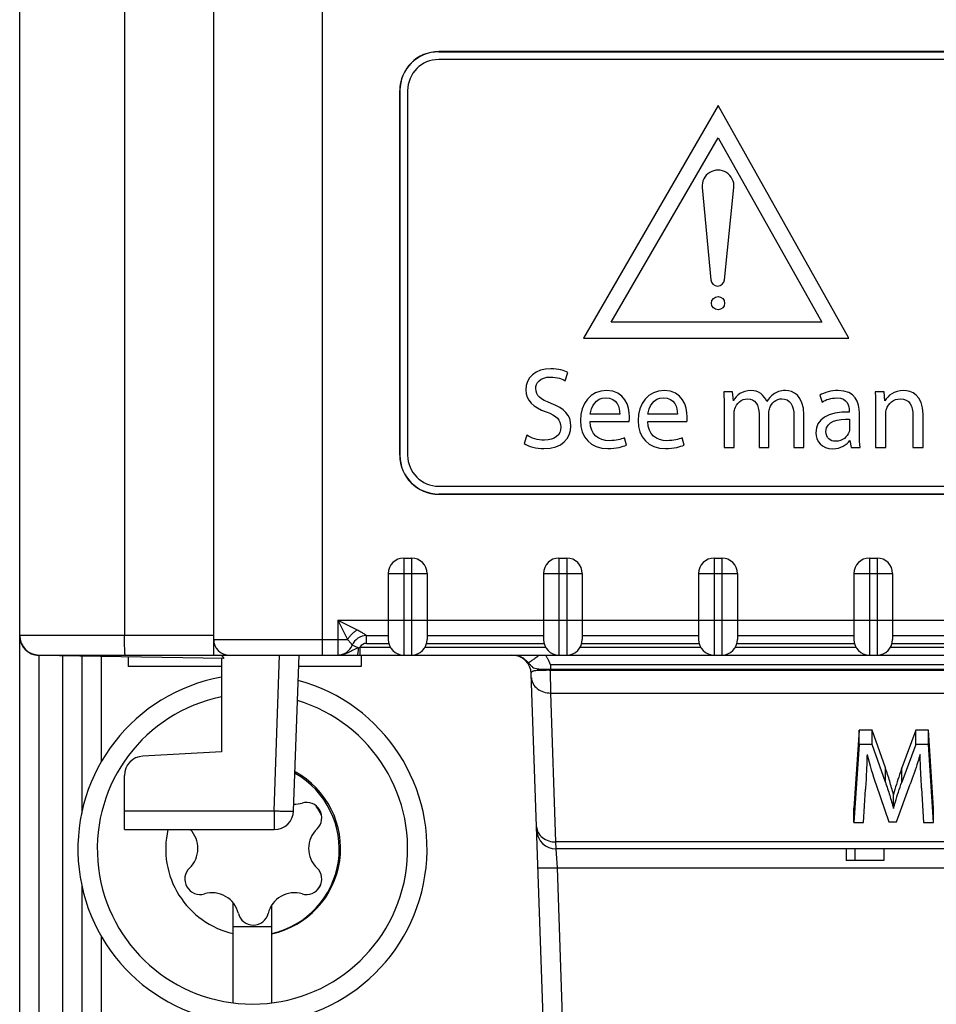
# Model space of a CAD drawing. Units: millimetres. Extents: x 0 to 841, y 0 to 594.
# Drawn here: x 104 to 116, y 410 to 423 of the extents above; entities that cross this region are included whole.
import ezdxf

# ---------------------------------------------------------------- set-up
doc = ezdxf.new("R2010")
doc.units = ezdxf.units.MM
doc.header["$LTSCALE"] = 46.255
doc.layers.get('0').update_dxf_attribs({"linetype": 'CONTINUOUS'})
doc.layers.add('DATUM_AXES', color=7, linetype='CONTINUOUS')

msp = doc.modelspace()

# ---------------------------------------------------------------- linework, layer by layer
at = {"color": 7, "linetype": 'CONTINUOUS'}
for p, q in [((103.8292, 409.8032), (103.8292, 489.8032)), ((105.1804, 485.0532), (105.1804, 414.8032)), ((106.3292, 414.7532), (106.3292, 485.0532)), ((107.7292, 449.4032), (107.7292, 414.5532)), ((138.4292, 422.3309), (109.2292, 422.3309)), ((109.2292, 422.3309), (109.2292, 422.3282)), ((109.2292, 422.3282), (138.4292, 422.3282)), ((138.4292, 422.2282), (109.2292, 422.2282)), ((108.7266, 421.8282), (108.7292, 421.8282)), ((108.7266, 421.8282), (108.7266, 417.1282)), ((108.7292, 417.1282), (108.7292, 421.8282)), ((108.8292, 421.8282), (108.8292, 417.1282)), ((110.8574, 418.0888), (110.893, 418.1956)), ((113.0162, 417.9464), (112.9019, 417.9464)), ((113.0266, 417.8306), (113.0162, 417.9464)), ((114.9702, 417.9464), (114.8545, 417.9464)), ((114.9806, 417.8291), (114.9702, 417.9464)), ((114.1393, 417.9004), (114.169, 417.8128)), ((112.9079, 417.752), (112.9079, 417.2282)), ((113.0355, 417.2282), (113.0355, 417.6615)), ((113.485, 417.2282), (113.485, 417.6734)), ((114.5206, 417.7001), (114.5206, 417.6852)), ((114.6512, 417.4004), (114.6512, 417.6689)), ((114.8604, 417.752), (114.8604, 417.2282)), ((114.991, 417.2282), (114.991, 417.6615)), ((111.1809, 417.5636), (111.6838, 417.5636)), ((111.5622, 417.657), (111.1824, 417.657)), ((111.9242, 417.5636), (112.4272, 417.5636)), ((112.3055, 417.657), (111.9257, 417.657)), ((113.3574, 417.66), (113.3574, 417.2282)), ((113.807, 417.6348), (113.807, 417.2282)), ((113.9346, 417.2282), (113.9346, 417.6511)), ((114.5236, 417.5947), (114.5236, 417.4701)), ((115.3411, 417.6422), (115.3411, 417.2282)), ((115.4717, 417.2282), (115.4717, 417.657)), ((110.3634, 417.3855), (110.3292, 417.2787)), ((111.6482, 417.2594), (111.6245, 417.3529)), ((112.3916, 417.2594), (112.3678, 417.3529)), ((114.5281, 417.3188), (114.5444, 417.2282)), ((112.9079, 417.2282), (113.0355, 417.2282)), ((113.3574, 417.2282), (113.485, 417.2282)), ((113.807, 417.2282), (113.9346, 417.2282)), ((114.5444, 417.2282), (114.6616, 417.2282)), ((114.8604, 417.2282), (114.991, 417.2282)), ((115.3411, 417.2282), (115.4717, 417.2282)), ((108.7266, 417.1282), (108.7292, 417.1282)), ((109.2292, 416.7282), (138.4292, 416.7282)), ((138.4292, 416.6282), (109.2292, 416.6282)), ((109.2292, 416.6256), (109.2292, 416.6282)), ((109.2292, 416.6256), (138.4292, 416.6256)), ((108.7792, 415.8032), (108.8792, 415.8032)), ((108.7792, 415.8032), (108.7792, 414.5532)), ((108.8792, 415.8032), (108.8792, 414.5532)), ((110.7792, 415.8032), (110.8792, 415.8032)), ((110.7792, 415.8032), (110.7792, 414.5532)), ((110.8792, 415.8032), (110.8792, 414.5532)), ((112.7792, 415.8032), (112.8792, 415.8032)), ((112.7792, 415.8032), (112.7792, 414.5532)), ((112.8792, 415.8032), (112.8792, 414.5532)), ((114.7792, 415.8032), (114.8792, 415.8032)), ((114.7792, 415.8032), (114.7792, 414.5532)), ((114.8792, 415.8032), (114.8792, 414.5532)), ((108.5792, 415.6032), (109.0792, 415.6032)), ((108.5792, 415.6032), (108.5792, 414.7532)), ((109.0792, 415.6032), (109.0792, 414.7532)), ((110.5792, 415.6032), (111.0792, 415.6032)), ((110.5792, 415.6032), (110.5792, 414.7532)), ((111.0792, 415.6032), (111.0792, 414.7532)), ((112.5792, 415.6032), (113.0792, 415.6032)), ((112.5792, 415.6032), (112.5792, 414.7532)), ((113.0792, 415.6032), (113.0792, 414.7532)), ((114.5792, 415.6032), (115.0792, 415.6032)), ((114.5792, 415.6032), (114.5792, 414.7532)), ((115.0792, 415.6032), (115.0792, 414.7532)), ((107.9292, 415.0032), (108.1792, 414.8782)), ((107.9292, 415.0032), (139.7292, 415.0032)), ((107.9292, 415.0032), (108.0542, 414.7532)), ((107.9292, 415.0032), (107.9292, 414.5532)), ((106.3292, 414.8032), (103.8292, 414.8032)), ((106.3292, 414.7532), (108.0542, 414.7532)), ((108.3001, 414.8032), (108.5792, 414.8032)), ((108.3001, 414.7032), (108.3001, 414.8032)), ((109.0792, 414.8032), (110.5792, 414.8032)), ((111.0792, 414.8032), (112.5792, 414.8032)), ((113.0792, 414.8032), (114.5792, 414.8032)), ((115.0792, 414.8032), (116.5792, 414.8032)), ((108.1919, 414.647), (108.1147, 414.6782)), ((108.2135, 414.6532), (108.606, 414.6532)), ((108.2135, 414.6532), (108.2135, 414.5532)), ((108.3001, 414.7032), (108.5856, 414.7032)), ((109.0525, 414.6532), (110.606, 414.6532)), ((109.0729, 414.7032), (110.5856, 414.7032)), ((111.0525, 414.6532), (112.606, 414.6532)), ((111.0729, 414.7032), (112.5856, 414.7032)), ((113.0525, 414.6532), (114.606, 414.6532)), ((113.0729, 414.7032), (114.5856, 414.7032)), ((115.0525, 414.6532), (116.606, 414.6532)), ((115.0729, 414.7032), (116.5856, 414.7032)), ((106.4598, 414.5073), (104.0749, 414.549)), ((104.0792, 414.5532), (141.1292, 414.5532)), ((104.0792, 409.8032), (104.0792, 414.5532)), ((104.3792, 414.5532), (104.3792, 409.8032)), ((104.6292, 414.5393), (104.6292, 412.5114)), ((104.8792, 414.5349), (104.8792, 413.1753)), ((106.4292, 414.5532), (106.4598, 414.5073)), ((106.4292, 414.5079), (106.4292, 413.3032)), ((107.1093, 412.5445), (107.1794, 414.5532)), ((107.3591, 412.5445), (107.4292, 414.5532)), ((110.6683, 414.4289), (121.7124, 414.4289)), ((110.6683, 414.4289), (110.6683, 414.3705)), ((110.6683, 414.3705), (121.7124, 414.3705)), ((110.6683, 414.3705), (110.6683, 414.3599)), ((110.8118, 403.1445), (110.4218, 414.312)), ((110.6683, 414.3599), (121.7116, 414.3599)), ((110.6735, 414.0635), (110.6683, 414.3599)), ((110.6735, 414.0635), (121.7064, 414.0635)), ((110.7405, 412.1437), (110.6735, 414.0635)), ((114.6493, 413.5832), (114.5792, 412.5784)), ((114.8147, 413.5832), (114.6493, 413.5832)), ((114.6493, 413.4001), (114.6493, 413.5832)), ((114.9861, 413.0972), (114.8147, 413.5832)), ((114.8147, 413.4001), (114.8147, 413.5832)), ((115.3766, 413.5832), (115.1977, 413.0972)), ((115.542, 413.5832), (115.3766, 413.5832)), ((115.3766, 413.4001), (115.3766, 413.5832)), ((115.6046, 412.5784), (115.542, 413.5832)), ((115.542, 413.4001), (115.542, 413.5832)), ((114.6493, 413.4001), (114.5792, 412.3953)), ((114.8147, 413.4001), (114.6493, 413.4001)), ((114.9861, 412.9141), (114.8147, 413.4001)), ((115.3766, 413.4001), (115.1977, 412.9141)), ((115.542, 413.4001), (115.3766, 413.4001)), ((115.6046, 412.3953), (115.542, 413.4001)), ((106.4292, 413.3032), (105.4162, 413.2502)), ((114.9861, 412.9141), (114.9861, 413.0972)), ((115.1977, 412.9141), (115.1977, 413.0972)), ((105.1792, 412.3032), (105.1792, 413.0005)), ((114.8669, 412.8798), (115.0308, 412.4013)), ((115.1292, 412.4013), (115.3065, 412.8887)), ((114.7029, 412.3953), (114.7298, 412.8261)), ((115.0904, 412.5742), (115.0904, 412.7573)), ((115.4526, 412.8366), (115.4764, 412.3953)), ((105.1792, 412.5445), (107.1093, 412.5445)), ((107.1093, 412.5445), (107.1093, 412.3032)), ((114.5792, 412.3953), (114.5792, 412.5784)), ((115.6046, 412.3953), (115.6046, 412.5784)), ((114.5792, 412.3953), (114.7029, 412.3953)), ((115.0308, 412.4013), (115.1292, 412.4013)), ((115.4764, 412.3953), (115.6046, 412.3953)), ((105.1792, 412.3032), (107.1093, 412.3032)), ((121.6394, 412.1437), (110.7405, 412.1437)), ((110.7421, 412.0532), (110.7405, 412.1437)), ((121.6378, 412.0532), (110.7421, 412.0532)), ((110.759, 411.812), (110.7421, 412.0532)), ((114.4792, 412.0532), (114.4792, 411.9032)), ((114.5935, 412.0532), (114.5935, 411.9032)), ((114.9674, 412.0532), (114.9674, 411.9032)), ((114.9674, 411.9032), (114.4792, 411.9032)), ((110.759, 411.812), (121.6378, 411.812)), ((110.9862, 405.3057), (110.759, 411.812)), ((104.6292, 411.5951), (104.6292, 409.8032)), ((106.5792, 410.0689), (106.5792, 411.3604)), ((107.0792, 410.0689), (107.0792, 411.3321)), ((106.5792, 411.0532), (107.0792, 411.0532)), ((104.8792, 410.9312), (104.8792, 409.8032))]:
    msp.add_line(p, q, dxfattribs=at)
for centre, radius, start, end in [((109.2292, 421.8282), 0.5026, 90, 180), ((109.2292, 421.8282), 0.5, 90, 180), ((109.2292, 421.8282), 0.4, 90, 180), ((109.2292, 417.1282), 0.5026, 180, 270), ((109.2292, 417.1282), 0.5, 180, 270), ((109.2292, 417.1282), 0.4, 180, 270), ((108.7792, 415.6032), 0.2, 90, 180), ((108.8792, 415.6032), 0.2, 0, 90), ((110.7792, 415.6032), 0.2, 90, 180), ((110.8792, 415.6032), 0.2, 0, 90), ((112.7792, 415.6032), 0.2, 90, 180), ((112.8792, 415.6032), 0.2, 0, 90), ((114.7792, 415.6032), 0.2, 90, 180), ((114.8792, 415.6032), 0.2, 0, 90), ((104.0792, 414.8032), 0.25, 180, 270), ((104.0792, 414.7989), 0.25, 180, 269), ((106.5292, 414.7532), 0.2, 180, 270), ((108.3001, 414.6032), 0.2, 90, 157.97569), ((108.7792, 414.7532), 0.2, 180, 270), ((108.8792, 414.7532), 0.2, 270, 360), ((110.7792, 414.7532), 0.2, 180, 270), ((110.8792, 414.7532), 0.2, 270, 360), ((112.7792, 414.7532), 0.2, 180, 270), ((112.8792, 414.7532), 0.2, 270, 360), ((114.7792, 414.7532), 0.2, 180, 270), ((114.8792, 414.7532), 0.2, 270, 360), ((107.9292, 414.7532), 0.2, 270, 337.97569), ((108.1418, 414.86), 0.2188, 283.234, 289.11227), ((108.3001, 414.6032), 0.1, 90, 150), ((110.172, 414.3032), 0.25, 2, 89.70876), ((106.8292, 412.0532), 2.25, 100.26177, 74.81334), ((106.8292, 412.0532), 2, 101.56704, 73.13065), ((105.4292, 413.0005), 0.25, 93, 180), ((120.0601, 414.6583), 5.4893, 194.64526, 198.90428), ((106.8396, 412.0602), 1.125, 282.29854, 61.39358), ((106.8292, 412.0532), 1.1181, 282.92034, 60.61027), ((107.3707, 412.9801), 0.349, 268.59077, 286.31839), ((107.5243, 412.4555), 0.1977, 313.68161, 106.31839), ((106.8292, 412.0532), 0.99, 26.20253, 33.90814), ((107.1093, 412.5532), 0.25, 270, 358), ((106.8292, 412.0532), 1.1181, 167.07711, 257.08023), ((105.7774, 412.0602), 0.349, 313.68161, 44.33426), ((107.9018, 412.0602), 0.349, 133.68161, 226.31839), ((110.7421, 412.3032), 0.25, 182, 270), ((106.1549, 411.6649), 0.1977, 133.68161, 286.31839), ((107.5243, 411.6649), 0.1977, 253.68161, 46.31839), ((106.8292, 412.0532), 0.99, 328.29459, 332.88038), ((106.3085, 411.1403), 0.349, 13.68161, 106.31839), ((107.3707, 411.1403), 0.349, 73.68161, 166.31839), ((106.8396, 411.2696), 0.1977, 193.68161, 346.31839)]:
    msp.add_arc(centre, radius, start, end, dxfattribs=at)
for points in [[(110.6735, 418.2431), (110.4791, 418.2431), (110.35, 418.1274), (110.35, 417.9716)], [(110.893, 418.1956), (110.85, 418.2193), (110.7744, 418.2431), (110.6735, 418.2431)], [(110.4806, 417.9864), (110.4806, 418.0547), (110.5325, 418.1363), (110.669, 418.1363)], [(110.669, 418.1363), (110.7595, 418.1363), (110.8263, 418.1081), (110.8574, 418.0888)], [(110.35, 417.9716), (110.35, 417.8321), (110.4509, 417.7461), (110.6134, 417.6878)], [(110.6792, 417.7945), (110.5414, 417.8484), (110.4806, 417.8944), (110.4806, 417.9864)], [(111.393, 417.9627), (111.1838, 417.9627), (111.0548, 417.792), (111.0548, 417.5754)], [(111.6883, 417.6244), (111.6883, 417.7564), (111.6275, 417.9627), (111.393, 417.9627)], [(112.1364, 417.9627), (111.9272, 417.9627), (111.7981, 417.792), (111.7981, 417.5754)], [(112.4316, 417.6244), (112.4316, 417.7564), (112.3708, 417.9627), (112.1364, 417.9627)], [(112.9019, 417.9464), (112.9049, 417.887), (112.9079, 417.8277), (112.9079, 417.752)], [(113.2536, 417.9627), (113.1334, 417.9627), (113.0666, 417.8989), (113.0266, 417.8306)], [(113.4583, 417.8188), (113.4242, 417.9033), (113.35, 417.9627), (113.2536, 417.9627)], [(113.6972, 417.9627), (113.629, 417.9627), (113.583, 417.9449), (113.5399, 417.9123)], [(113.9346, 417.6511), (113.9346, 417.9004), (113.7936, 417.9627), (113.6972, 417.9627)], [(114.3767, 417.9627), (114.2862, 417.9627), (114.1987, 417.9374), (114.1393, 417.9004)], [(114.6512, 417.6689), (114.6512, 417.8128), (114.5978, 417.9627), (114.3767, 417.9627)], [(114.8545, 417.9464), (114.8589, 417.887), (114.8604, 417.8277), (114.8604, 417.752)], [(115.218, 417.9627), (115.0993, 417.9627), (115.0162, 417.8959), (114.9806, 417.8291)], [(115.4717, 417.657), (115.4717, 417.9033), (115.3174, 417.9627), (115.218, 417.9627)], [(110.9331, 417.5012), (110.9331, 417.6481), (110.8485, 417.7282), (110.6792, 417.7945)], [(111.1824, 417.657), (111.1928, 417.7475), (111.2491, 417.8692), (111.3827, 417.8692)], [(111.3827, 417.8692), (111.5281, 417.8692), (111.5637, 417.7401), (111.5622, 417.657)], [(111.9257, 417.657), (111.9361, 417.7475), (111.9925, 417.8692), (112.126, 417.8692)], [(112.126, 417.8692), (112.2714, 417.8692), (112.307, 417.7401), (112.3055, 417.657)], [(113.045, 417.7256), (113.0666, 417.7906), (113.1275, 417.8558), (113.2076, 417.8558)], [(113.2076, 417.8558), (113.307, 417.8558), (113.3574, 417.7742), (113.3574, 417.66)], [(113.5399, 417.9123), (113.5103, 417.89), (113.4806, 417.8603), (113.4583, 417.8188)], [(113.4964, 417.7383), (113.5192, 417.8009), (113.5755, 417.8558), (113.6512, 417.8558)], [(113.6512, 417.8558), (113.7551, 417.8558), (113.807, 417.7742), (113.807, 417.6348)], [(114.169, 417.8128), (114.2195, 417.8469), (114.2892, 417.8662), (114.3574, 417.8667)], [(114.3574, 417.8667), (114.5043, 417.8677), (114.5206, 417.7594), (114.5206, 417.7001)], [(114.9994, 417.7225), (115.0236, 417.795), (115.0904, 417.8558), (115.1749, 417.8558)], [(115.1749, 417.8558), (115.2981, 417.8558), (115.3411, 417.7579), (115.3411, 417.6422)], [(110.6134, 417.6878), (110.7491, 417.6392), (110.8025, 417.5843), (110.8025, 417.4909)], [(113.0355, 417.6615), (113.0355, 417.6837), (113.0384, 417.706), (113.045, 417.7256)], [(113.485, 417.6734), (113.485, 417.6956), (113.4895, 417.7193), (113.4964, 417.7383)], [(114.5206, 417.6852), (114.2432, 417.6867), (114.0889, 417.5918), (114.0889, 417.4182)], [(114.991, 417.6615), (114.991, 417.6823), (114.9939, 417.706), (114.9994, 417.7225)], [(111.0548, 417.5754), (111.0548, 417.3603), (111.1883, 417.2134), (111.4079, 417.2134)], [(111.4257, 417.3158), (111.2951, 417.3158), (111.1838, 417.3885), (111.1809, 417.5636)], [(111.6838, 417.5636), (111.6868, 417.5784), (111.6883, 417.5977), (111.6883, 417.6244)], [(111.7981, 417.5754), (111.7981, 417.3603), (111.9316, 417.2134), (112.1512, 417.2134)], [(112.169, 417.3158), (112.0384, 417.3158), (111.9272, 417.3885), (111.9242, 417.5636)], [(112.4272, 417.5636), (112.4301, 417.5784), (112.4316, 417.5977), (112.4316, 417.6244)], [(114.2195, 417.433), (114.2195, 417.5725), (114.3812, 417.5977), (114.5236, 417.5947)], [(110.5844, 417.2134), (110.8203, 417.2134), (110.9331, 417.3484), (110.9331, 417.5012)], [(110.8025, 417.4909), (110.8025, 417.39), (110.7254, 417.3217), (110.5933, 417.3217)], [(114.0889, 417.4182), (114.0889, 417.3143), (114.1631, 417.2119), (114.3085, 417.2119)], [(114.3411, 417.3084), (114.2758, 417.3084), (114.2195, 417.3469), (114.2195, 417.433)], [(114.5176, 417.4286), (114.4969, 417.3677), (114.4361, 417.3084), (114.3411, 417.3084)], [(114.5236, 417.4701), (114.5236, 417.4567), (114.5221, 417.4419), (114.5176, 417.4286)], [(110.5933, 417.3217), (110.5043, 417.3217), (110.4212, 417.3499), (110.3634, 417.3855)], [(111.6245, 417.3529), (111.577, 417.3321), (111.5192, 417.3158), (111.4257, 417.3158)], [(112.3678, 417.3529), (112.3203, 417.3321), (112.2625, 417.3158), (112.169, 417.3158)], [(114.3085, 417.2119), (114.4109, 417.2119), (114.4895, 417.2624), (114.5281, 417.3188)], [(114.6616, 417.2282), (114.6542, 417.2772), (114.6512, 417.338), (114.6512, 417.4004)], [(110.3292, 417.2787), (110.3827, 417.2431), (110.488, 417.2134), (110.5844, 417.2134)], [(111.4079, 417.2134), (111.5221, 417.2134), (111.6022, 417.2386), (111.6482, 417.2594)], [(112.1512, 417.2134), (112.2655, 417.2134), (112.3456, 417.2386), (112.3916, 417.2594)]]:
    msp.add_open_spline(points, degree=3, dxfattribs=at)
for points, knots in [([(108.0542, 414.7532), (108.0618, 414.7657), (108.079, 414.79), (108.109, 414.8235), (108.1425, 414.8535), (108.1668, 414.8707), (108.1792, 414.8782)], [0, 0, 0, 0, 0.2450137, 0.5, 0.7549863, 1, 1, 1, 1]), ([(108.1792, 414.8782), (108.187, 414.8744), (108.2022, 414.8664), (108.2238, 414.8541), (108.2438, 414.8419), (108.2592, 414.8319), (108.2703, 414.8245), (108.2776, 414.8194), (108.284, 414.8149), (108.2894, 414.811), (108.2933, 414.8082), (108.2958, 414.8064), (108.2973, 414.8053), (108.2985, 414.8044), (108.2993, 414.8038), (108.2998, 414.8035), (108.3, 414.8033), (108.3001, 414.8032)], [0, 0, 0, 0, 0.1834053, 0.3596355, 0.5255636, 0.6768463, 0.7452267, 0.8076133, 0.863021, 0.9103994, 0.9486855, 0.9641029, 0.9768849, 0.9869347, 0.9941729, 0.9985401, 1, 1, 1, 1]), ([(105.1891, 414.5532), (105.1886, 414.5532), (105.1879, 414.5555), (105.1872, 414.5586), (105.1864, 414.5649), (105.1857, 414.573), (105.1849, 414.5835), (105.1839, 414.6015), (105.1828, 414.6287), (105.1818, 414.6661), (105.181, 414.7088), (105.1805, 414.7551), (105.1804, 414.787), (105.1804, 414.8032)], [0, 0, 0, 0, 0.0058932, 0.0206522, 0.0446726, 0.0778145, 0.1197908, 0.1702124, 0.2944034, 0.4456562, 0.6181783, 0.8053525, 1, 1, 1, 1]), ([(106.3336, 414.5532), (106.3333, 414.5532), (106.3332, 414.555), (106.3327, 414.5571), (106.3325, 414.5618), (106.3321, 414.5678), (106.3318, 414.5756), (106.3313, 414.5891), (106.3308, 414.6096), (106.3303, 414.6382), (106.3299, 414.6715), (106.3296, 414.7085), (106.3294, 414.7343), (106.3294, 414.7476)], [0, 0, 0, 0, 0.0049227, 0.0186602, 0.0413102, 0.072743, 0.1127474, 0.1610447, 0.2811048, 0.4295476, 0.6021845, 0.7941428, 1, 1, 1, 1]), ([(108.0542, 414.7532), (108.059, 414.7485), (108.0679, 414.7391), (108.08, 414.7251), (108.0888, 414.714), (108.0951, 414.7058), (108.0991, 414.7004), (108.1027, 414.6955), (108.1058, 414.6911), (108.1084, 414.6873), (108.1103, 414.6846), (108.1116, 414.6827), (108.1124, 414.6815), (108.1131, 414.6806), (108.1136, 414.6798), (108.1141, 414.6791), (108.1143, 414.6787), (108.1145, 414.6785), (108.1146, 414.6783), (108.1146, 414.6783), (108.1147, 414.6782)], [0, 0, 0, 0, 0.2097905, 0.4025655, 0.5745066, 0.6514661, 0.7217932, 0.7850439, 0.8408011, 0.8886832, 0.9283518, 0.9450136, 0.9595181, 0.9718381, 0.9819504, 0.9898357, 0.9954789, 0.9974562, 0.9988692, 1, 1, 1, 1]), ([(107.9292, 414.5532), (107.941, 414.5532), (107.9644, 414.5548), (107.9989, 414.5616), (108.0323, 414.5724), (108.0643, 414.5863), (108.0953, 414.6022), (108.1261, 414.6188), (108.158, 414.6344), (108.1804, 414.6431), (108.1919, 414.647)], [0, 0, 0, 0, 0.1249557, 0.2496831, 0.3739786, 0.4977287, 0.6210801, 0.7447788, 0.8704748, 1, 1, 1, 1]), ([(108.1919, 414.647), (108.1918, 414.6408), (108.1916, 414.6287), (108.1906, 414.6112), (108.1892, 414.5951), (108.1876, 414.583), (108.186, 414.5745), (108.1848, 414.569), (108.1836, 414.5644), (108.1823, 414.5605), (108.181, 414.5574), (108.1796, 414.5551), (108.1781, 414.5537), (108.177, 414.5532), (108.1765, 414.5532)], [0, 0, 0, 0, 0.1916925, 0.3745364, 0.5422513, 0.689154, 0.7532629, 0.8104525, 0.8603179, 0.9025727, 0.9371016, 0.9640808, 0.9843009, 1, 1, 1, 1]), ([(110.2157, 414.5532), (110.2266, 414.5532), (110.2529, 414.5482), (110.2957, 414.5299), (110.3429, 414.4973), (110.372, 414.4675), (110.3865, 414.4518)], [0, 0, 0, 0, 0.1607774, 0.3890927, 0.6839538, 1, 1, 1, 1]), ([(110.5292, 414.5532), (110.5128, 414.541), (110.4824, 414.5186), (110.4413, 414.4888), (110.4102, 414.4671), (110.3931, 414.4556), (110.3865, 414.4518)], [0, 0, 0, 0, 0.3502691, 0.6469634, 0.8688108, 1, 1, 1, 1]), ([(110.6068, 414.5533), (110.613, 414.5435), (110.6217, 414.5284), (110.6324, 414.5078), (110.6399, 414.4921), (110.6458, 414.4789), (110.6504, 414.4682), (110.6536, 414.4601), (110.6569, 414.452), (110.6595, 414.4452), (110.6617, 414.4399), (110.6634, 414.4358), (110.6652, 414.4322), (110.6669, 414.4289), (110.6683, 414.4289)], [0, 0, 0, 0, 0.2501685, 0.3752635, 0.5003543, 0.6254423, 0.6879862, 0.7505291, 0.8130745, 0.8756117, 0.9068895, 0.9381594, 0.9694631, 1, 1, 1, 1]), ([(110.3865, 414.4518), (110.3957, 414.4419), (110.4121, 414.4228), (110.4373, 414.397), (110.4674, 414.3815), (110.5009, 414.3752), (110.5381, 414.3724), (110.579, 414.3711), (110.6152, 414.3705), (110.6453, 414.3707), (110.6606, 414.3704), (110.6683, 414.3705)], [0, 0, 0, 0, 0.1309601, 0.2448965, 0.3466948, 0.4537145, 0.5742622, 0.7080322, 0.8514938, 0.9254143, 1, 1, 1, 1]), ([(110.4218, 414.312), (110.4216, 414.3174), (110.4219, 414.3257), (110.4267, 414.3353), (110.4328, 414.3411), (110.4412, 414.3456), (110.457, 414.3508), (110.4831, 414.3549), (110.5206, 414.3578), (110.5656, 414.3595), (110.6156, 414.3602), (110.6504, 414.3601), (110.6683, 414.3599)], [0, 0, 0, 0, 0.0608819, 0.0885618, 0.1178404, 0.1521394, 0.1937548, 0.3022666, 0.4438249, 0.6129369, 0.8014909, 1, 1, 1, 1]), ([(110.4236, 414.2596), (110.4246, 414.2332), (110.44, 414.1787), (110.4977, 414.1137), (110.5794, 414.0721), (110.6418, 414.0632), (110.6735, 414.0635)], [0, 0, 0, 0, 0.2269964, 0.46791, 0.7274856, 1, 1, 1, 1]), ([(114.7491, 413.2704), (114.7474, 413.1963), (114.7418, 413.0482), (114.7342, 412.9001), (114.7298, 412.8261)], [0, 0, 0, 0, 0.4998801, 1, 1, 1, 1]), ([(115.4332, 413.2704), (115.4234, 413.2385), (115.3838, 413.1104), (115.3414, 412.9832), (115.3065, 412.8887)], [0, 0, 0, 0, 0.2489992, 1, 1, 1, 1]), ([(115.4526, 412.8366), (115.4487, 412.9089), (115.4411, 413.0534), (115.435, 413.198), (115.4332, 413.2704)], [0, 0, 0, 0, 0.5000999, 1, 1, 1, 1]), ([(115.0904, 412.7573), (115.0742, 412.8141), (115.0421, 412.9282), (115.0059, 413.0411), (114.9861, 413.0972)], [0, 0, 0, 0, 0.4983975, 1, 1, 1, 1]), ([(115.1977, 413.0972), (115.1878, 413.069), (115.1489, 412.9567), (115.1132, 412.8433), (115.0904, 412.7573)], [0, 0, 0, 0, 0.251448, 1, 1, 1, 1]), ([(114.9861, 412.9141), (115.0059, 412.858), (115.0421, 412.7451), (115.0742, 412.631), (115.0904, 412.5742)], [0, 0, 0, 0, 0.5016025, 1, 1, 1, 1]), ([(115.0904, 412.5742), (115.098, 412.6027), (115.1302, 412.7171), (115.168, 412.8299), (115.1977, 412.9141)], [0, 0, 0, 0, 0.248414, 1, 1, 1, 1]), ([(107.1093, 412.5445), (107.1255, 412.544), (107.1573, 412.543), (107.2036, 412.5418), (107.2462, 412.5411), (107.2836, 412.5408), (107.3107, 412.541), (107.3288, 412.5414), (107.3393, 412.5418), (107.3474, 412.5423), (107.3537, 412.5428), (107.3568, 412.5434), (107.3591, 412.544), (107.3591, 412.5445)], [0, 0, 0, 0, 0.1947122, 0.3819135, 0.5544351, 0.7056703, 0.8298359, 0.8802447, 0.9222092, 0.9553412, 0.9793541, 0.9941085, 1, 1, 1, 1]), ([(110.4907, 412.3397), (110.4916, 412.3134), (110.5071, 412.2588), (110.5647, 412.1938), (110.6464, 412.1523), (110.7088, 412.1433), (110.7405, 412.1437)], [0, 0, 0, 0, 0.2269964, 0.46791, 0.7274856, 1, 1, 1, 1]), ([(110.5091, 411.812), (110.5091, 411.8115), (110.5114, 411.8109), (110.5145, 411.8103), (110.5208, 411.8097), (110.5289, 411.8092), (110.5394, 411.8088), (110.5575, 411.8084), (110.5847, 411.8083), (110.622, 411.8086), (110.6646, 411.8093), (110.7109, 411.8104), (110.7427, 411.8114), (110.759, 411.812)], [0, 0, 0, 0, 0.0058916, 0.0206459, 0.0446588, 0.0777908, 0.1197553, 0.1701641, 0.2943298, 0.4455649, 0.6180866, 0.8052878, 1, 1, 1, 1])]:
    msp.add_open_spline(points, degree=3, knots=knots, dxfattribs=at)
at = {"layer": 'DATUM_AXES', "color": 7, "linetype": 'CONTINUOUS'}
for p, q in [((112.8292, 421.6382), (111.0972, 418.6382)), ((114.5154, 418.6382), (112.8292, 421.6382)), ((111.4523, 418.8432), (112.8292, 421.2199)), ((112.8292, 421.2199), (114.165, 418.8432)), ((112.6251, 420.5795), (112.7346, 419.39)), ((112.9138, 419.3892), (113.0332, 420.5777)), ((114.165, 418.8432), (111.4523, 418.8432)), ((111.0972, 418.6382), (114.5154, 418.6382)), ((105.2292, 414.5288), (105.2292, 414.4032)), ((108.2292, 414.5532), (108.2292, 414.4032)), ((106.4292, 414.4032), (105.2292, 414.4032)), ((108.2292, 414.4032), (107.424, 414.4032))]:
    msp.add_line(p, q, dxfattribs=at)
msp.add_circle((112.8292, 419.0882), 0.085, dxfattribs=at)
for centre, radius, start, end in [((112.8292, 420.5982), 0.205, 354.26, 185.25847), ((112.8242, 419.3982), 0.09, 185.25847, 354.26)]:
    msp.add_arc(centre, radius, start, end, dxfattribs=at)

doc.saveas('drawing.dxf')
